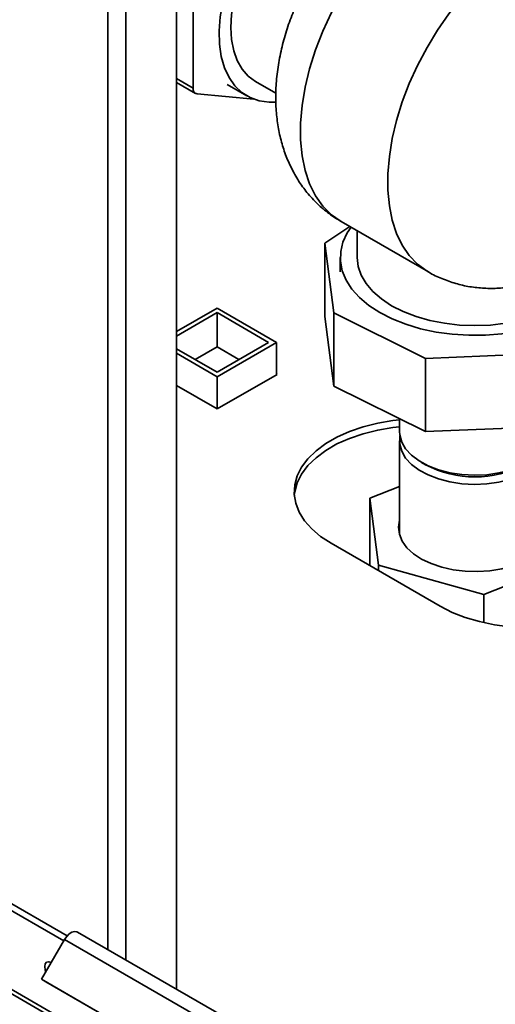
# Paper-space layout 'Blatt3' of a CAD drawing. Units: millimetres. Extents: x 0 to 4200, y 0 to 2970.
# Drawn here: x 3373 to 3458, y 760 to 936 of the extents above; entities that cross this region are included whole.
import ezdxf

# ---------------------------------------------------------------- set-up
doc = ezdxf.new("R2010")
doc.units = ezdxf.units.MM

psp = doc.layouts.new('Blatt3')

# ---------------------------------------------------------------- linework, layer by layer
at = {"color": 1, "linetype": 'Continuous', "lineweight": 35, "ltscale": 10}
for p, q in [((3388.74, 769.9), (3388.74, 1384.02)), ((3391.99, 768.03), (3391.99, 1382.14)), ((3400.97, 925.16), (3403.96, 923.44))]:
    psp.add_line(p, q, dxfattribs=at)
at = {"color": 7, "linetype": 'Continuous', "lineweight": 35, "ltscale": 10}
for p, q in [((3400.97, 762.84), (3400.97, 1376.96)), ((3404, 945.62), (3403.96, 923.44)), ((3400.97, 924.48), (3404.37, 922.52)), ((3410.01, 924.1), (3413.55, 922.06)), ((3415.05, 924.66), (3418.71, 922.55)), ((3404.66, 922.43), (3414.77, 921.49)), ((3431.89, 898.77), (3427.45, 895.8)), ((3430.32, 899.68), (3445.88, 890.7)), ((3433.18, 898.03), (3433.18, 893.25)), ((3427.45, 895.8), (3429.05, 883.4)), ((3427.45, 882.73), (3427.45, 895.8)), ((3430.18, 893.25), (3430.18, 890.72)), ((3400.97, 880.07), (3408.22, 884.26)), ((3400.97, 879.26), (3408.22, 883.44)), ((3408.22, 884.26), (3418.83, 878.14)), ((3408.22, 883.44), (3417.41, 878.14)), ((3408.22, 877.32), (3408.22, 883.44)), ((3429.05, 883.4), (3445.38, 875.28)), ((3429.05, 870.33), (3429.05, 883.4)), ((3429.05, 870.33), (3427.45, 882.73)), ((3417.41, 878.14), (3408.22, 872.83)), ((3418.83, 878.14), (3408.22, 872.01)), ((3418.83, 872.38), (3418.83, 878.14)), ((3408.22, 872.83), (3400.97, 877.01)), ((3408.22, 872.01), (3400.97, 876.2)), ((3404.33, 875.07), (3408.22, 877.32)), ((3408.22, 877.32), (3412.11, 875.07)), ((3445.38, 875.28), (3466.85, 876.21)), ((3445.38, 862.22), (3445.38, 875.28)), ((3408.22, 866.26), (3418.9, 872.42)), ((3418.9, 872.42), (3418.83, 872.46)), ((3408.22, 866.26), (3408.22, 872.01)), ((3400.97, 870.44), (3408.22, 866.26)), ((3445.38, 862.22), (3429.05, 870.33)), ((3440.73, 864.53), (3440.73, 862.22)), ((3466.85, 863.14), (3445.38, 862.22)), ((3440.73, 860.58), (3440.73, 843.81)), ((3444.67, 856.73), (3445.38, 856.32)), ((3440.73, 852.44), (3435.46, 850.36)), ((3603.38, 628.97), (3218.72, 851.03)), ((3218.95, 850.12), (3604.1, 627.77)), ((3435.46, 850.36), (3437, 838.4)), ((3435.46, 850.36), (3435.46, 838.33)), ((3428.55, 842.32), (3448, 831.09)), ((3455.73, 833.19), (3472.91, 839.94)), ((3437, 838.4), (3455.73, 833.19)), ((3437, 838.4), (3437, 837.43)), ((3455.73, 833.19), (3455.73, 828.17)), ((3381.51, 772.32), (3362.61, 783.23)), ((3380.91, 771.44), (3361.55, 782.62)), ((3587.93, 654.91), (3383.35, 773.02)), ((3376.95, 764.59), (3381.05, 771.69)), ((3381.05, 771.69), (3586.11, 653.31)), ((3376.95, 764.59), (3582.01, 646.21)), ((3377.7, 764.15), (3376.95, 764.59)), ((3377.7, 764.15), (3582.76, 645.78))]:
    psp.add_line(p, q, dxfattribs=at)
at = {"color": 7, "linetype": 'Continuous', "lineweight": 35, "ltscale": 10, "flags": 128}
for points in [[(3418.69, 920.96), (3417.52, 920.95), (3415.74, 921.19), (3414.11, 921.77), (3412.66, 922.66), (3411.4, 923.86), (3410.35, 925.34), (3409.54, 927.1), (3408.97, 929.09), (3408.65, 931.29), (3408.58, 933.66), (3408.77, 936.17), (3409.22, 938.79), (3409.92, 941.47), (3410.85, 944.16), (3412, 946.84), (3413.36, 949.46), (3414.91, 951.97), (3416.61, 954.35), (3418.45, 956.56), (3420.4, 958.55), (3422.43, 960.31), (3424.5, 961.81), (3426.48, 962.96)], [(3426.48, 960.5), (3425.54, 960), (3423.61, 958.73), (3421.7, 957.19), (3419.86, 955.41), (3418.12, 953.41), (3416.5, 951.23), (3415.04, 948.91), (3413.76, 946.49), (3412.68, 944), (3411.83, 941.49), (3411.2, 939.01), (3410.82, 936.59), (3410.7, 934.28), (3410.82, 932.11), (3411.2, 930.13), (3411.83, 928.37), (3412.68, 926.85), (3413.76, 925.61), (3415.04, 924.66), (3415.05, 924.66)], [(3437.21, 883.45), (3435.25, 884.73), (3433.59, 886.13), (3432.23, 887.65), (3431.2, 889.25), (3430.53, 890.91), (3430.21, 892.61), (3430.25, 894.31), (3430.66, 896), (3431.43, 897.65), (3432.09, 898.66)], [(3433.18, 893.25), (3433.36, 891.66), (3433.9, 890.11), (3434.78, 888.61), (3436, 887.18), (3437.52, 885.87), (3439.33, 884.67)], [(3478.05, 891.81), (3477.95, 891.33), (3477.36, 889.66), (3476.43, 888.04), (3475.15, 886.5), (3473.56, 885.07), (3471.67, 883.76), (3469.51, 882.59), (3467.13, 881.58), (3464.55, 880.75), (3461.81, 880.11), (3458.96, 879.67), (3456.03, 879.43), (3453.07, 879.41), (3450.14, 879.59), (3447.26, 879.98), (3444.49, 880.57), (3441.86, 881.36), (3439.43, 882.32), (3437.21, 883.45)], [(3439.33, 884.67), (3441.4, 883.63), (3443.68, 882.75), (3446.15, 882.05), (3448.75, 881.54), (3451.44, 881.23), (3454.18, 881.12), (3456.92, 881.23), (3459.62, 881.54), (3462.22, 882.05), (3464.68, 882.75), (3466.97, 883.63), (3469.03, 884.67), (3470.84, 885.87), (3472.37, 887.18), (3473.58, 888.61), (3474.47, 890.11), (3475, 891.66), (3475.18, 893.25)], [(3440.73, 864.31), (3439.55, 864.18), (3436.84, 863.72), (3434.24, 863.07), (3431.81, 862.24), (3429.58, 861.24), (3427.58, 860.09), (3425.85, 858.8), (3424.41, 857.4), (3423.29, 855.9), (3422.5, 854.33), (3422.06, 852.72), (3421.97, 851.09), (3422.24, 849.47), (3422.85, 847.88), (3423.81, 846.34), (3425.09, 844.89), (3426.68, 843.54), (3428.55, 842.32)], [(3421.98, 850.89), (3422.06, 851.5), (3422.5, 853.11), (3423.29, 854.67), (3424.41, 856.17), (3425.85, 857.58), (3427.58, 858.86), (3429.58, 860.02), (3431.81, 861.02), (3434.24, 861.85), (3436.84, 862.5), (3439.55, 862.95), (3440.73, 863.08)], [(3467.63, 862.22), (3467.58, 861.51), (3467.19, 860.25), (3466.45, 859.04), (3465.38, 857.92), (3464, 856.91), (3462.36, 856.05), (3460.49, 855.36), (3458.44, 854.85), (3456.29, 854.55), (3454.07, 854.45), (3451.86, 854.57), (3449.71, 854.9), (3447.68, 855.42), (3445.83, 856.13), (3444.21, 857.01), (3442.86, 858.02), (3441.82, 859.16), (3441.12, 860.37), (3440.77, 861.64), (3440.73, 862.22)], [(3467.56, 861.4), (3467.6, 861.16), (3467.58, 859.88), (3467.19, 858.62), (3466.45, 857.41), (3465.38, 856.28), (3464, 855.28), (3462.36, 854.42), (3460.49, 853.73), (3458.44, 853.22), (3456.29, 852.92), (3454.07, 852.82), (3451.86, 852.94), (3449.71, 853.26), (3447.68, 853.79), (3445.83, 854.5), (3444.21, 855.37), (3442.86, 856.39), (3441.82, 857.52), (3441.12, 858.74), (3440.77, 860.01), (3440.79, 861.29), (3440.81, 861.4)], [(3467.63, 846.5), (3467.79, 845.74), (3467.78, 844.47), (3467.42, 843.22), (3466.71, 842.02), (3465.67, 840.9), (3464.34, 839.89), (3462.75, 839.02), (3460.93, 838.3), (3458.94, 837.77), (3456.83, 837.42), (3454.65, 837.28), (3452.45, 837.34), (3450.3, 837.6), (3448.26, 838.05), (3446.36, 838.69), (3444.67, 839.5), (3443.22, 840.46), (3442.06, 841.53), (3441.21, 842.7), (3440.7, 843.94), (3440.53, 845.2), (3440.72, 846.46), (3440.73, 846.5)], [(3440.7, 843.93), (3440.72, 844.01), (3440.73, 844.05)], [(3448, 831.09), (3450.11, 830.01), (3452.45, 829.09), (3454.97, 828.35), (3457.63, 827.8), (3460.39, 827.45)], [(3383.35, 773.02), (3383.23, 773.07), (3382.82, 773.12), (3382.36, 772.99), (3381.88, 772.68), (3381.43, 772.24), (3381.05, 771.69)], [(3377.73, 765.93), (3377.59, 766.3), (3377.5, 766.88), (3377.59, 767.36), (3377.85, 767.66), (3378.24, 767.73), (3378.68, 767.59)], [(3378.56, 767.38), (3378.56, 767.49), (3378.56, 767.64)]]:
    psp.add_lwpolyline(points, dxfattribs=at)
at = {"color": 1, "linetype": 'Continuous', "lineweight": 35, "ltscale": 10, "flags": 128}
for points in [[(3430.32, 899.68), (3428.62, 900.87), (3427.09, 902.41), (3425.78, 904.26), (3424.72, 906.39), (3423.92, 908.77), (3423.38, 911.4), (3423.1, 914.22), (3423.1, 917.22), (3423.38, 920.36), (3423.92, 923.61), (3424.72, 926.93), (3425.78, 930.28), (3427.09, 933.63), (3428.62, 936.94), (3430.36, 940.17), (3432.3, 943.29), (3434.4, 946.26)], [(3451.71, 939.48), (3449.53, 936.71), (3447.5, 933.77), (3445.63, 930.69), (3443.96, 927.52), (3442.48, 924.27), (3441.23, 920.99), (3440.21, 917.71), (3439.44, 914.46), (3438.92, 911.28), (3438.66, 908.21), (3438.66, 905.27), (3438.92, 902.5), (3439.44, 899.92), (3440.21, 897.57), (3441.23, 895.46), (3442.48, 893.63), (3443.96, 892.08), (3445.63, 890.84), (3445.86, 890.71)]]:
    psp.add_lwpolyline(points, dxfattribs=at)
at = {"color": 7, "linetype": 'Continuous', "lineweight": 35, "ltscale": 100}
for centre, radius, start, end in [((3404.83, 923.29), 0.881, 170.6255, 259.1913), ((3454.18, 873.06), 18.91, 242.2508, 297.7492)]:
    psp.add_arc(centre, radius, start, end, dxfattribs=at)
at = {"color": 7, "linetype": 'Continuous', "lineweight": 35, "ltscale": 10}
for points, knots in [([(3432.7, 953.43), (3432.46, 953.21), (3431.44, 952.25), (3429.76, 950.35), (3427.7, 947.75), (3425.83, 944.99), (3424.13, 942.1), (3422.64, 939.1), (3421.36, 936.02), (3420.3, 932.85), (3419.48, 929.63), (3418.92, 926.36), (3418.65, 923.07), (3418.68, 919.91), (3419, 916.94), (3419.57, 914.19), (3420.38, 911.6), (3421.44, 909.17), (3422.71, 906.92), (3424.25, 904.78), (3426.06, 902.82), (3428.1, 901.06), (3429.6, 900.13), (3430.32, 899.68)], [0, 0, 0, 0, 0.015363, 0.067182, 0.11882, 0.170311, 0.221767, 0.273337, 0.32514, 0.377344, 0.430103, 0.483522, 0.537586, 0.592031, 0.640522, 0.687747, 0.733638, 0.778301, 0.821934, 0.864762, 0.911274, 0.956765, 1, 1, 1, 1]), ([(3445.84, 890.72), (3445.88, 890.7), (3446.64, 890.2), (3448.28, 889.47), (3450.72, 888.58), (3453.24, 888.02), (3455.82, 887.74), (3458.42, 887.74), (3461.06, 888.04), (3463.7, 888.61), (3466.35, 889.48), (3469, 890.63), (3471.61, 892.09), (3473.46, 893.27), (3474.4, 894.03), (3474.53, 894.13)], [0, 0, 0, 0, 0.004101, 0.089612, 0.174336, 0.25873, 0.343344, 0.428752, 0.515545, 0.604304, 0.695528, 0.789519, 0.886234, 0.985203, 1, 1, 1, 1])]:
    psp.add_open_spline(points, degree=3, knots=knots, dxfattribs=at)

doc.saveas('drawing.dxf')
